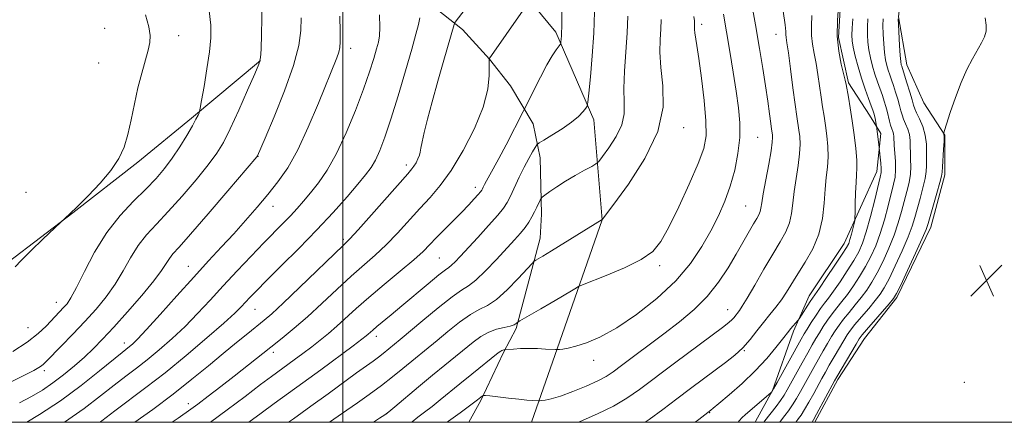
# Model space of a CAD drawing. Extents: x 2124800 to 2127700, y 314800 to 317700.
# Drawn here: x 2125919 to 2126165, y 315000 to 315101 of the extents above; entities that cross this region are included whole.
import ezdxf

# ---------------------------------------------------------------- set-up
doc = ezdxf.new("R2010")
doc.units = 0
doc.header["$MEASUREMENT"] = 0
for name, color, linetype, lineweight in [('DTM HARD BREAKLINE', 7, 'Continuous', 0), ('DTM SPOT ELEVATION', 2, 'Continuous', 13), ('GRID LINE', 7, 'Continuous', 0), ('INDEX CONTOUR', 41, 'Continuous', 13), ('INTERMEDIATE CONTOUR', 44, 'Continuous', 0), ('SPOT ELEVATION', 7, 'Continuous', 0)]:
    doc.layers.add(name, color=color, linetype=linetype, lineweight=lineweight)

# ---------------------------------------------------------------- blocks, each defined once
blk = doc.blocks.new('SPOT')
at = {"layer": 'SPOT ELEVATION'}
for p, q in [((-3.91, -3.91), (3.82, 3.81)), ((-1.65, 3.77), (1.72, -3.93))]:
    blk.add_line(p, q, dxfattribs=at)

msp = doc.modelspace()

# ---------------------------------------------------------------- linework, layer by layer
at = {"layer": 'DTM HARD BREAKLINE'}
for points in [[(2125997.83, 315186.21, 968.18), (2126001.36, 315172.82, 967.96), (2126003.82, 315157.31, 967.61), (2126007.35, 315144.27, 967.47), (2126014.04, 315133.35, 966.27), (2126022.5, 315126.65, 963.66), (2126040.47, 315112.91, 959.58), (2126053.16, 315097.4, 956.37), (2126062.67, 315075.55, 953.55), (2126064.79, 315050.53, 949.99), (2126054.21, 315020.22, 946.33), (2126047.145, 315000, 943.164)], [(2126121.05, 315178.16, 932.8), (2126123.51, 315162.66, 934.21), (2126128.09, 315150.33, 934.28), (2126132.67, 315139.76, 933.79), (2126132.67, 315135.17, 933.75), (2126130.56, 315125.66, 934.67), (2126127.39, 315116.85, 937.13), (2126124.57, 315108.75, 937.98), (2126123.86, 315096.07, 937.63), (2126126.33, 315084.79, 937.8), (2126131.61, 315076.69, 936.71), (2126134.43, 315072.11, 935.58), (2126133.37, 315062.59, 936.68), (2126125.27, 315044.62, 938.65), (2126116.46, 315031.59, 938.65), (2126112.58, 315022.78, 937.7), (2126107.3, 315007.98, 936.08), (2126103.07, 315000.23, 935.09), (2126102.975, 315000, 935.079)], [(2126124.7, 315171.75, 929.76), (2126133.16, 315150.61, 928.95), (2126140.91, 315138.98, 928.57), (2126144.43, 315126.65, 929.23), (2126140.2, 315113.96, 929.59), (2126138.79, 315101.27, 929.94), (2126140.91, 315089.29, 929.23), (2126145.13, 315079.78, 928.46), (2126150.42, 315071.67, 927.97), (2126150.42, 315061.8, 927.65), (2126146.89, 315048.76, 927.54), (2126138.44, 315031.14, 927.72), (2126130.33, 315020.93, 927.3), (2126123.63, 315010.71, 927.68), (2126117.878, 315000, 927.648)], [(2126003.12, 315113.27, 965.1), (2126023.56, 315103.05, 961.19), (2126029.91, 315098.11, 959.43), (2126036.6, 315090.71, 957.99), (2126041.89, 315084.02, 957.42), (2126047.52, 315074.5, 955.1), (2126049.29, 315066.04, 953.23), (2126049.64, 315051.95, 951.5), (2126049.29, 315045.96, 950.76), (2126043.29, 315023.4, 947.77), (2126040.12, 315017.41, 945.76), (2126034.48, 315005.43, 943.78), (2126031.483, 315000, 942.771)], [(2125878.97, 315013.88, 972.62), (2125901.17, 315031.15, 975.93), (2125916.33, 315039.96, 974.17), (2125932.54, 315052.29, 973.96), (2125948.75, 315064.98, 973.61), (2125962.14, 315075.9, 972.27), (2125979.41, 315090.35, 970.01)]]:
    msp.add_polyline3d(points, dxfattribs=at)
at = {"layer": 'DTM SPOT ELEVATION'}
for p in [(2126089.63, 315099.35, 947.58), (2125940.43, 315098.34, 975.19), (2126108.17, 315096.9, 942.78), (2125958.98, 315096.56, 973.31), (2126001.93, 315093.35, 965.48), (2125938.92, 315089.75, 975.24), (2126085.16, 315073.57, 949.46), (2126103.67, 315071.13, 945.09), (2125978.77, 315066.39, 967.96), (2126015.85, 315064.21, 960.41), (2125920.81, 315057.42, 975.64), (2126033.12, 315058.7, 956.49), (2125982.55, 315053.94, 965.32), (2126100.67, 315053.97, 944.98), (2126000.08, 315045.67, 960.32), (2126024.09, 315041.06, 955), (2125961.35, 315038.94, 966.79), (2126079.18, 315039.15, 947.63), (2125928.42, 315029.98, 972.72), (2125978.04, 315028.23, 961.14), (2126096.16, 315028.16, 942.75), (2125921.27, 315023.59, 973.03), (2126008.31, 315021.47, 953.48), (2125945.39, 315019.8, 966.56), (2126100.33, 315017.86, 939.91), (2125982.57, 315017.43, 957.55), (2126062.63, 315015.45, 945.4), (2125925.4, 315012.9, 969.6), (2126155.24, 315009.97, 927.52), (2125961.36, 315004.67, 958.57), (2126010.9, 315002.16, 948.01), (2126091.63, 315002.37, 937.9)]:
    msp.add_point(p, dxfattribs=at)
at = {"layer": 'GRID LINE', "flags": 128}
for points in [[(2125000, 315000), (2127500, 315000), (2127500, 317500), (2125000, 317500), (2125000, 315000)], [(2126000, 317500), (2126000, 315000)]]:
    msp.add_lwpolyline(points, dxfattribs=at)
at = {"layer": 'INDEX CONTOUR', "flags": 128}
for points, elevation in [([(2125948.025, 315000), (2125952.48, 315003.228), (2125957.606, 315007.058), (2125962.263, 315010.729), (2125966.398, 315014.133), (2125970.091, 315017.216), (2125973.388, 315019.924), (2125976.227, 315022.212), (2125980.308, 315025.473), (2125982.221, 315027.123), (2125985.021, 315029.706), (2125989.148, 315033.629), (2126000.071, 315044.11), (2126001.753, 315045.808), (2126003.839, 315048.094), (2126007.109, 315051.783), (2126016.192, 315062.077), (2126017.206, 315063.247), (2126017.753, 315063.986), (2126018.262, 315064.826), (2126018.746, 315065.767), (2126019.117, 315066.674), (2126019.327, 315067.491), (2126019.492, 315068.49), (2126019.769, 315070.02), (2126020.294, 315072.38), (2126021.115, 315075.683), (2126022.261, 315079.989), (2126023.706, 315085.182), (2126025.201, 315090.447), (2126027.757, 315099.368), (2126027.875, 315099.674), (2126028.255, 315100.222), (2126033.096, 315106.533)], 960), ([(2125916.937, 315010.056), (2125920.455, 315011.796), (2125922.733, 315012.955), (2125923.999, 315013.646), (2125924.679, 315014.082), (2125925.195, 315014.5), (2125925.946, 315015.24), (2125929.604, 315019.011), (2125932.471, 315021.99), (2125935.494, 315025.187), (2125938.31, 315028.279), (2125940.839, 315031.32), (2125943.077, 315034.46), (2125945.047, 315037.78), (2125946.894, 315041.097), (2125948.792, 315044.159), (2125950.908, 315046.837), (2125953.383, 315049.49), (2125956.343, 315052.597), (2125959.805, 315056.447), (2125963.323, 315060.56), (2125966.34, 315064.269), (2125968.483, 315067.162), (2125970.124, 315069.869), (2125971.822, 315073.28), (2125973.956, 315077.928), (2125976.187, 315082.925), (2125977.998, 315087.03), (2125979.009, 315089.428), (2125979.409, 315091.022), (2125979.525, 315093.142), (2125979.83, 315104.459)], 970), ([(2126075.553, 315000), (2126076.551, 315000.677), (2126079.959, 315003.219), (2126083.42, 315005.883), (2126086.822, 315008.472), (2126090.056, 315010.889), (2126095.611, 315014.96), (2126097.89, 315016.737), (2126099.914, 315018.585), (2126101.747, 315020.641), (2126103.445, 315022.808), (2126105.063, 315024.928), (2126106.64, 315026.888), (2126108.149, 315028.739), (2126109.55, 315030.573), (2126110.837, 315032.488), (2126113.695, 315037.088), (2126115.54, 315040.009), (2126117.406, 315043.336), (2126118.913, 315046.994), (2126119.79, 315050.867), (2126120.214, 315054.698), (2126120.471, 315058.191), (2126120.781, 315061.144), (2126121.084, 315063.738), (2126121.252, 315066.249), (2126121.193, 315068.88), (2126120.954, 315071.55), (2126120.617, 315074.11), (2126120.25, 315076.463), (2126119.872, 315078.763), (2126119.486, 315081.22), (2126118.678, 315086.847), (2126118.228, 315089.613), (2126117.744, 315092.094), (2126117.326, 315094.378), (2126117.089, 315096.618), (2126117.095, 315098.97), (2126117.177, 315101.587)], 940), ([(2125996.651, 315000), (2125998.769, 315001.518), (2126000.968, 315003.067), (2126003.611, 315004.893), (2126006.582, 315006.968), (2126009.597, 315009.157), (2126012.413, 315011.338), (2126014.967, 315013.409), (2126023.51, 315020.423), (2126026.242, 315022.696), (2126029.152, 315025.02), (2126031.846, 315026.923), (2126034.062, 315028.127), (2126036.085, 315029.136), (2126038.334, 315030.646), (2126041.056, 315033.103), (2126043.822, 315035.938), (2126047.266, 315039.672), (2126047.818, 315040.221), (2126048.16, 315040.445), (2126048.746, 315040.777), (2126049.956, 315041.488), (2126052.148, 315042.812), (2126064.777, 315050.597), (2126064.889, 315050.743), (2126067.685, 315054.472), (2126071.317, 315059.446), (2126075.464, 315065.868), (2126078.708, 315072.605), (2126080.023, 315078.717), (2126079.952, 315084.033), (2126079.431, 315088.576), (2126079.208, 315092.383), (2126079.275, 315095.554), (2126079.438, 315098.203), (2126079.507, 315100.577)], 950), ([(2126113.182, 315000), (2126113.24, 315000.098), (2126113.873, 315000.928), (2126114.483, 315001.796), (2126115.338, 315003.155), (2126116.433, 315005.051), (2126117.627, 315007.206), (2126119.676, 315010.959), (2126120.54, 315012.511), (2126121.521, 315014.231), (2126122.734, 315016.319), (2126125.165, 315020.435), (2126126.027, 315021.842), (2126126.846, 315023.027), (2126127.95, 315024.417), (2126129.547, 315026.306), (2126131.368, 315028.43), (2126133.024, 315030.392), (2126134.25, 315031.959), (2126135.275, 315033.567), (2126136.455, 315035.814), (2126138.023, 315039.077), (2126139.735, 315042.825), (2126141.226, 315046.301), (2126142.236, 315048.963), (2126142.914, 315051.12), (2126144.221, 315055.857), (2126144.931, 315058.532), (2126145.477, 315060.893), (2126145.737, 315062.651), (2126145.801, 315064.066), (2126145.811, 315065.536), (2126145.854, 315067.364), (2126145.813, 315069.472), (2126145.519, 315071.688), (2126144.873, 315073.836), (2126144.06, 315075.747), (2126143.337, 315077.246), (2126142.885, 315078.27), (2126142.575, 315079.191), (2126142.199, 315080.488), (2126141.615, 315082.465), (2126140.936, 315084.721), (2126140.336, 315086.677), (2126139.618, 315088.908), (2126139.518, 315089.298), (2126139.411, 315090.079), (2126139.277, 315091.627), (2126139.106, 315094.123), (2126138.788, 315099.359), (2126138.715, 315100.783)], 930)]:
    msp.add_lwpolyline(points, dxfattribs=dict(at, elevation=elevation))
at = {"layer": 'INTERMEDIATE CONTOUR', "flags": 128}
for points, elevation in [([(2125966.91, 315000), (2125971.095, 315003.074), (2125975.573, 315006.465), (2125979.416, 315009.398), (2125982.129, 315011.44), (2125987.784, 315015.577), (2125989.965, 315017.2), (2125992.183, 315018.877), (2125994.314, 315020.529), (2125996.398, 315022.213), (2125998.51, 315024.022), (2126003.339, 315028.408), (2126006.507, 315031.194), (2126010.338, 315034.422), (2126014.298, 315037.708), (2126017.692, 315040.572), (2126020.043, 315042.688), (2126021.727, 315044.356), (2126023.332, 315046.03), (2126025.302, 315048.046), (2126029.612, 315052.424), (2126031.415, 315054.302), (2126032.829, 315055.81), (2126033.817, 315056.896), (2126034.383, 315057.549), (2126034.665, 315057.935), (2126034.838, 315058.26), (2126035.051, 315058.709), (2126035.375, 315059.356), (2126035.856, 315060.253), (2126037.548, 315063.265), (2126038.945, 315065.846), (2126040.754, 315069.292), (2126045.022, 315077.583), (2126045.597, 315078.726), (2126047.681, 315082.937), (2126049.332, 315086.196), (2126050.969, 315089.273), (2126052.3, 315091.542), (2126053.281, 315093.023), (2126054.267, 315094.363), (2126054.404, 315094.655), (2126054.456, 315095.025), (2126054.516, 315095.661), (2126054.586, 315096.511), (2126054.645, 315097.459), (2126054.677, 315098.473), (2126054.769, 315108.53)], 956), ([(2126026.048, 315000), (2126026.401, 315000.271), (2126029.257, 315002.379), (2126032.975, 315005.089), (2126033.644, 315005.593), (2126034.903, 315006.6), (2126035.107, 315006.706), (2126035.582, 315006.698), (2126036.736, 315006.569), (2126041.405, 315006.028), (2126043.941, 315005.754), (2126045.954, 315005.563), (2126047.396, 315005.447), (2126048.831, 315005.355), (2126049.179, 315005.362), (2126049.665, 315005.412), (2126050.564, 315005.535), (2126052.067, 315005.861), (2126054.34, 315006.546), (2126057.41, 315007.671), (2126060.749, 315009.032), (2126063.69, 315010.351), (2126065.793, 315011.457), (2126067.538, 315012.608), (2126069.635, 315014.171), (2126080.205, 315022.107), (2126084.096, 315025.101), (2126087.757, 315028.176), (2126091.046, 315031.449), (2126093.861, 315034.976), (2126096.246, 315038.574), (2126098.28, 315041.998), (2126102.603, 315049.528), (2126103.41, 315050.891), (2126103.94, 315051.835), (2126104.26, 315052.597), (2126104.449, 315053.444), (2126104.65, 315054.79), (2126105.02, 315057.083), (2126105.652, 315060.539), (2126106.383, 315064.437), (2126106.985, 315067.822), (2126107.289, 315069.979), (2126107.355, 315071.136), (2126107.299, 315071.768), (2126107.09, 315073.164), (2126106.888, 315074.639), (2126106.58, 315077.005), (2126106.157, 315080.175), (2126105.615, 315083.976), (2126104.947, 315088.302), (2126104.117, 315093.318), (2126103.08, 315099.259), (2126101.831, 315106.14)], 944), ([(2125917.546, 315017.648), (2125921.073, 315019.992), (2125923.806, 315022.133), (2125925.807, 315023.994), (2125930.293, 315028.711), (2125931.079, 315029.62), (2125932.039, 315031.061), (2125933.415, 315033.617), (2125935.4, 315037.635), (2125937.949, 315042.513), (2125940.967, 315047.411), (2125944.312, 315051.651), (2125947.692, 315055.21), (2125950.77, 315058.226), (2125953.303, 315060.857), (2125955.424, 315063.343), (2125957.354, 315065.944), (2125959.248, 315068.809), (2125960.984, 315071.642), (2125962.372, 315074.038), (2125963.276, 315075.689), (2125963.782, 315076.69), (2125964.033, 315077.239), (2125964.171, 315077.613), (2125964.339, 315078.425), (2125964.684, 315080.371), (2125965.292, 315083.87), (2125966.014, 315088.236), (2125966.648, 315092.505), (2125967.007, 315095.998), (2125966.994, 315099.167), (2125966.532, 315102.75)], 972), ([(2125918.054, 315038.792), (2125919.585, 315040.437), (2125922.121, 315042.926), (2125925.041, 315045.734), (2125929.52, 315049.995), (2125930.578, 315050.94), (2125931.752, 315052.031), (2125933.646, 315053.853), (2125936.328, 315056.521), (2125939.326, 315059.691), (2125942.031, 315062.905), (2125943.982, 315065.838), (2125945.302, 315068.704), (2125946.265, 315071.854), (2125947.103, 315075.523), (2125947.919, 315079.506), (2125948.777, 315083.484), (2125949.71, 315087.166), (2125951.337, 315092.947), (2125951.763, 315094.862), (2125951.821, 315096.598), (2125951.455, 315098.758), (2125950.651, 315101.764)], 974), ([(2125930.45, 315000), (2125935.34, 315003.452), (2125939.436, 315006.599), (2125942.843, 315009.304), (2125945.727, 315011.522), (2125948.37, 315013.517), (2125951.085, 315015.622), (2125954.104, 315018.1), (2125957.323, 315020.915), (2125960.557, 315023.955), (2125963.68, 315027.137), (2125966.791, 315030.481), (2125970.051, 315034.035), (2125973.538, 315037.783), (2125977.027, 315041.471), (2125980.212, 315044.782), (2125985.041, 315049.691), (2125986.89, 315051.591), (2125988.548, 315053.378), (2125990.168, 315055.225), (2125991.901, 315057.301), (2125993.866, 315059.796), (2125996.048, 315062.966), (2125998.395, 315067.088), (2126000.832, 315072.263), (2126003.162, 315077.889), (2126005.161, 315083.189), (2126006.661, 315087.531), (2126007.71, 315090.86), (2126008.414, 315093.266), (2126008.867, 315094.943), (2126009.117, 315096.492), (2126009.202, 315098.616), (2126009.165, 315101.747)], 964), ([(2125957.331, 315000), (2125958.82, 315001.048), (2125962.012, 315003.26), (2125963.775, 315004.553), (2125966.355, 315006.512), (2125969.519, 315008.953), (2125972.856, 315011.555), (2125981.945, 315018.732), (2125984.825, 315021.026), (2125987.827, 315023.495), (2125991.112, 315026.347), (2125994.756, 315029.687), (2125998.521, 315033.207), (2126002.081, 315036.494), (2126008.025, 315041.757), (2126010.766, 315044.333), (2126013.592, 315047.251), (2126019.183, 315053.345), (2126021.758, 315056.119), (2126024.309, 315059.107), (2126027.038, 315062.894), (2126030.028, 315067.833), (2126032.875, 315073.361), (2126035.055, 315078.689), (2126036.205, 315083.147), (2126036.574, 315086.564), (2126036.575, 315088.89), (2126036.542, 315090.636), (2126036.565, 315090.776), (2126045.034, 315102.872)], 958), ([(2125976.496, 315000), (2125979.553, 315002.288), (2125982.807, 315004.675), (2125989.979, 315009.861), (2125994.435, 315013.125), (2126002.511, 315019.102), (2126004.69, 315020.733), (2126005.761, 315021.555), (2126006.288, 315021.997), (2126007.436, 315023.024), (2126008.45, 315023.89), (2126012.03, 315026.843), (2126014.724, 315029.083), (2126021.271, 315034.587), (2126023.959, 315036.799), (2126025.594, 315038.057), (2126026.486, 315038.688), (2126027.14, 315039.198), (2126028.001, 315040.034), (2126029.289, 315041.401), (2126033.688, 315046.174), (2126036.378, 315049.126), (2126038.664, 315051.7), (2126040.131, 315053.495), (2126041.046, 315054.891), (2126041.845, 315056.465), (2126044.07, 315061.171), (2126045.301, 315063.68), (2126046.432, 315065.828), (2126047.372, 315067.504), (2126048.046, 315068.654), (2126048.469, 315069.301), (2126049.022, 315069.774), (2126050.18, 315070.477), (2126052.235, 315071.701), (2126054.756, 315073.278), (2126057.133, 315074.923), (2126058.878, 315076.39), (2126060.008, 315077.574), (2126060.672, 315078.405), (2126061.022, 315078.966), (2126061.226, 315079.946), (2126061.459, 315082.185), (2126061.845, 315086.239), (2126062.297, 315091.527), (2126062.675, 315097.188), (2126062.875, 315102.452)], 954), ([(2126017.101, 315000), (2126017.27, 315000.138), (2126018.707, 315001.245), (2126020.401, 315002.523), (2126022.282, 315003.973), (2126024.312, 315005.604), (2126029.2, 315009.61), (2126032.185, 315012.014), (2126038.826, 315017.304), (2126039.462, 315017.793), (2126039.741, 315017.96), (2126039.975, 315018.038), (2126040.195, 315018.083), (2126040.494, 315018.123), (2126042.636, 315018.298), (2126044.328, 315018.393), (2126046.364, 315018.435), (2126048.573, 315018.39), (2126050.645, 315018.291), (2126053.13, 315018.139), (2126053.612, 315018.136), (2126054.094, 315018.182), (2126054.937, 315018.289), (2126056.284, 315018.534), (2126058.225, 315019.008), (2126060.846, 315019.834), (2126064.215, 315021.256), (2126068.397, 315023.552), (2126073.332, 315026.883), (2126078.473, 315030.949), (2126083.148, 315035.335), (2126086.845, 315039.682), (2126089.681, 315043.869), (2126091.931, 315047.829), (2126093.827, 315051.545), (2126095.439, 315055.177), (2126096.795, 315058.939), (2126097.905, 315062.963), (2126098.715, 315067.087), (2126099.157, 315071.071), (2126099.185, 315074.784), (2126098.865, 315078.514), (2126098.284, 315082.659), (2126097.533, 315087.465), (2126096.697, 315092.581), (2126095.861, 315097.507), (2126095.082, 315101.924)], 946), ([(2126058.791, 315000), (2126059.284, 315000.211), (2126063.575, 315002.098), (2126067.629, 315004.058), (2126070.966, 315006), (2126074.135, 315008.213), (2126082.869, 315014.784), (2126095.174, 315023.938), (2126096.527, 315024.967), (2126097.184, 315025.549), (2126097.684, 315026.109), (2126099.063, 315027.894), (2126099.792, 315028.962), (2126101.033, 315030.991), (2126102.935, 315034.27), (2126105.201, 315038.213), (2126107.424, 315042.015), (2126109.26, 315045.067), (2126110.646, 315047.538), (2126111.586, 315049.795), (2126112.12, 315052.155), (2126112.433, 315054.744), (2126112.746, 315057.637), (2126113.217, 315060.841), (2126113.733, 315064.088), (2126114.119, 315067.036), (2126114.241, 315069.429), (2126114.154, 315071.344), (2126113.958, 315072.939), (2126113.43, 315076.373), (2126113.014, 315079.311), (2126112.455, 315083.555), (2126111.847, 315088.259), (2126111.313, 315092.285), (2126110.952, 315094.791), (2126110.751, 315096.097), (2126110.672, 315096.821), (2126110.65, 315097.612), (2126110.502, 315099.267), (2126110.019, 315102.618)], 942), ([(2126088.031, 315000), (2126088.898, 315000.685), (2126091.9, 315003.035), (2126092.512, 315003.532), (2126093.963, 315004.733), (2126096.512, 315006.873), (2126099.733, 315009.698), (2126103.034, 315012.831), (2126105.908, 315015.912), (2126108.201, 315018.644), (2126109.846, 315020.747), (2126111.41, 315022.793), (2126111.857, 315023.345), (2126113.718, 315025.474), (2126113.962, 315025.814), (2126116.765, 315030.174), (2126117.328, 315031.007), (2126119.063, 315033.508), (2126120.865, 315036.155), (2126122.954, 315039.252), (2126124.752, 315041.95), (2126125.834, 315043.641), (2126126.372, 315044.674), (2126126.689, 315045.636), (2126127.041, 315046.952), (2126127.708, 315049.601), (2126127.874, 315050.334), (2126127.945, 315051.041), (2126127.98, 315052.328), (2126128.031, 315054.584), (2126128.111, 315057.335), (2126128.222, 315059.893), (2126128.353, 315061.787), (2126128.435, 315063.431), (2126128.385, 315065.462), (2126128.145, 315068.332), (2126127.754, 315071.759), (2126127.275, 315075.28), (2126126.774, 315078.483), (2126126.314, 315081.153), (2126125.729, 315084.383), (2126125.509, 315085.435), (2126124.537, 315089.398), (2126123.901, 315092.658), (2126123.506, 315096.416), (2126123.54, 315100.328), (2126123.852, 315103.906)], 938), ([(2125919.206, 315004.86), (2125922.2, 315006.47), (2125924.882, 315008.06), (2125927.489, 315009.814), (2125930.19, 315011.851), (2125932.881, 315014.061), (2125935.392, 315016.267), (2125937.646, 315018.393), (2125939.95, 315020.746), (2125942.707, 315023.727), (2125946.136, 315027.549), (2125949.714, 315031.656), (2125952.739, 315035.303), (2125954.694, 315037.926), (2125955.837, 315039.681), (2125956.616, 315040.907), (2125957.504, 315042.024), (2125959.074, 315043.77), (2125961.916, 315046.969), (2125966.306, 315052.036), (2125971.223, 315057.778), (2125978.482, 315066.319), (2125978.634, 315066.525), (2125980.525, 315070.932), (2125982.775, 315076.244), (2125985.415, 315082.795), (2125987.674, 315089.108), (2125988.97, 315094.045), (2125989.479, 315097.818), (2125989.564, 315100.98)], 968), ([(2125921.014, 315000), (2125924.172, 315001.911), (2125929.423, 315005.392), (2125934.581, 315009.196), (2125939.166, 315012.828), (2125944.828, 315017.459), (2125946.636, 315018.886), (2125947.376, 315019.518), (2125948.642, 315020.765), (2125950.874, 315023.144), (2125954.326, 315026.95), (2125958.499, 315031.587), (2125962.707, 315036.24), (2125966.413, 315040.276), (2125969.676, 315043.799), (2125972.705, 315047.099), (2125975.664, 315050.403), (2125978.53, 315053.696), (2125981.241, 315056.902), (2125983.762, 315060.047), (2125986.202, 315063.574), (2125988.706, 315068.023), (2125991.341, 315073.664), (2125993.876, 315079.67), (2125998.439, 315090.967), (2125998.975, 315092.444), (2125999.249, 315093.58), (2125999.336, 315095.034), (2125999.297, 315097.501), (2125999.194, 315101.387)], 966), ([(2125939.237, 315000), (2125939.771, 315000.406), (2125943, 315002.891), (2125950.777, 315008.674), (2125955.535, 315012.359), (2125960.831, 315016.682), (2125966.003, 315021.064), (2125970.24, 315024.766), (2125972.968, 315027.256), (2125974.563, 315028.826), (2125976.768, 315031.184), (2125978.397, 315032.861), (2125980.927, 315035.398), (2125984.596, 315039.036), (2125988.974, 315043.42), (2125993.466, 315048.033), (2125997.552, 315052.417), (2126001.024, 315056.297), (2126003.751, 315059.442), (2126005.671, 315061.749), (2126007.024, 315063.596), (2126008.119, 315065.485), (2126009.231, 315067.891), (2126010.493, 315071.18), (2126012.001, 315075.692), (2126013.786, 315081.514), (2126015.612, 315087.725), (2126017.176, 315093.153), (2126018.247, 315096.921), (2126018.882, 315099.341), (2126019.209, 315101.023)], 962), ([(2125986.416, 315000), (2125987.613, 315000.854), (2125992.007, 315004.006), (2125996.286, 315007.116), (2126003.398, 315012.317), (2126007.509, 315015.253), (2126008.857, 315016.235), (2126010.054, 315017.161), (2126014.33, 315020.673), (2126019.928, 315025.39), (2126023.813, 315028.61), (2126027.274, 315031.325), (2126029.66, 315032.953), (2126031.412, 315034.055), (2126033.24, 315035.473), (2126035.658, 315037.805), (2126038.38, 315040.668), (2126042.905, 315045.596), (2126044.381, 315047.266), (2126045.51, 315048.67), (2126046.435, 315050.003), (2126047.211, 315051.296), (2126047.878, 315052.541), (2126048.462, 315053.712), (2126049.28, 315055.456), (2126049.497, 315055.88), (2126049.808, 315056.205), (2126050.478, 315056.711), (2126051.714, 315057.605), (2126053.468, 315058.819), (2126055.638, 315060.214), (2126058.066, 315061.644), (2126060.388, 315062.935), (2126062.19, 315063.906), (2126063.224, 315064.497), (2126063.916, 315065.129), (2126064.86, 315066.347), (2126066.445, 315068.519), (2126068.256, 315071.322), (2126069.673, 315074.264), (2126070.254, 315077.012), (2126070.276, 315079.879), (2126070.194, 315083.348), (2126070.355, 315087.714), (2126071.013, 315097.256), (2126071.178, 315101.384)], 952), ([(2126007.596, 315000), (2126009.17, 315001.014), (2126010.487, 315001.878), (2126011.476, 315002.619), (2126012.973, 315003.869), (2126018.909, 315008.857), (2126022.371, 315011.731), (2126025.464, 315014.258), (2126032.557, 315020.003), (2126034.492, 315021.43), (2126036.418, 315022.521), (2126038.404, 315023.234), (2126040.272, 315023.683), (2126041.784, 315024.021), (2126042.765, 315024.363), (2126043.308, 315024.688), (2126043.752, 315025.107), (2126044.17, 315025.365), (2126049.446, 315028.324), (2126052.035, 315029.813), (2126054.447, 315031.241), (2126057.924, 315033.362), (2126058.818, 315033.889), (2126059.88, 315034.364), (2126065.793, 315036.674), (2126070.36, 315038.598), (2126074.52, 315040.649), (2126077.406, 315042.673), (2126079.459, 315045.159), (2126081.449, 315048.759), (2126083.925, 315053.823), (2126086.549, 315059.491), (2126088.765, 315064.599), (2126090.138, 315068.369), (2126090.724, 315071.555), (2126090.704, 315075.299), (2126090.261, 315080.35), (2126089.602, 315085.912), (2126088.934, 315090.799), (2126088.428, 315094.11), (2126087.909, 315097.258), (2126087.836, 315098.075), (2126087.835, 315098.683), (2126087.861, 315099.151), (2126087.869, 315099.584), (2126087.813, 315100.229), (2126087.645, 315101.367)], 948), ([(2126098.786, 315000), (2126099.099, 315000.473), (2126099.673, 315001.134), (2126100.615, 315001.97), (2126106.933, 315007.341), (2126107.032, 315007.445), (2126107.168, 315007.64), (2126107.582, 315008.33), (2126108.502, 315009.951), (2126114.519, 315020.797), (2126115.26, 315022.068), (2126116.013, 315023.291), (2126117.032, 315024.9), (2126118.207, 315026.714), (2126119.344, 315028.394), (2126120.319, 315029.731), (2126121.305, 315031.031), (2126122.553, 315032.729), (2126124.211, 315035.106), (2126126.034, 315037.83), (2126127.678, 315040.416), (2126128.897, 315042.565), (2126129.841, 315044.732), (2126130.758, 315047.557), (2126131.819, 315051.411), (2126132.891, 315055.575), (2126134.282, 315061.175), (2126134.494, 315062.361), (2126134.503, 315063.36), (2126134.403, 315064.721), (2126134.26, 315066.231), (2126133.918, 315069.365), (2126133.357, 315073.935), (2126132.989, 315075.818), (2126132.828, 315076.587), (2126132.679, 315077.199), (2126132.449, 315077.904), (2126132.023, 315079.039), (2126131.325, 315080.851), (2126130.452, 315083.219), (2126129.538, 315085.93), (2126128.707, 315088.759), (2126128.018, 315091.429), (2126127.515, 315093.655), (2126127.231, 315095.279), (2126127.144, 315096.687), (2126127.223, 315098.392), (2126127.427, 315100.738)], 936), ([(2126105.145, 315000), (2126105.155, 315000.018), (2126105.426, 315000.398), (2126108.221, 315003.951), (2126109.37, 315005.483), (2126110.252, 315006.78), (2126111.037, 315008.102), (2126114.76, 315014.854), (2126116.147, 315017.345), (2126117.259, 315019.308), (2126118.181, 315020.884), (2126119.064, 315022.339), (2126120.03, 315023.881), (2126121.087, 315025.485), (2126122.213, 315027.069), (2126123.395, 315028.589), (2126124.66, 315030.164), (2126126.043, 315031.95), (2126127.557, 315034.056), (2126129.114, 315036.409), (2126130.605, 315038.882), (2126131.939, 315041.403), (2126133.139, 315044.096), (2126134.247, 315047.139), (2126135.291, 315050.595), (2126136.232, 315054.09), (2126137.594, 315059.419), (2126137.959, 315061.222), (2126138.112, 315063.002), (2126138.07, 315065.078), (2126137.922, 315067.23), (2126137.774, 315069.1), (2126137.658, 315071.321), (2126137.57, 315071.99), (2126137.383, 315072.621), (2126137.122, 315073.317), (2126136.837, 315074.162), (2126136.561, 315075.211), (2126135.998, 315077.648), (2126135.672, 315078.884), (2126135.28, 315080.167), (2126134.794, 315081.585), (2126133.547, 315084.995), (2126132.898, 315086.923), (2126132.311, 315088.938), (2126131.816, 315090.979), (2126131.436, 315092.978), (2126131.189, 315094.894), (2126131.073, 315096.78), (2126131.078, 315098.714), (2126131.19, 315100.753)], 934), ([(2126109.173, 315000), (2126109.333, 315000.248), (2126110.438, 315001.66), (2126111.352, 315002.874), (2126112.354, 315004.319), (2126113.342, 315005.916), (2126114.332, 315007.654), (2126117.65, 315013.683), (2126118.834, 315015.788), (2126119.997, 315017.813), (2126121.102, 315019.698), (2126122.114, 315021.387), (2126123.029, 315022.861), (2126123.967, 315024.256), (2126125.081, 315025.742), (2126126.471, 315027.448), (2126128.014, 315029.297), (2126129.534, 315031.171), (2126130.903, 315033.009), (2126132.195, 315034.988), (2126133.529, 315037.347), (2126134.981, 315040.24), (2126136.437, 315043.461), (2126137.737, 315046.72), (2126138.763, 315049.779), (2126139.574, 315052.605), (2126140.907, 315057.638), (2126141.446, 315059.877), (2126141.795, 315061.948), (2126141.904, 315063.865), (2126141.862, 315065.648), (2126141.792, 315067.318), (2126141.777, 315068.895), (2126141.736, 315070.396), (2126141.545, 315071.839), (2126141.128, 315073.229), (2126140.591, 315074.532), (2126140.087, 315075.704), (2126139.723, 315076.741), (2126139.431, 315077.797), (2126139.098, 315079.068), (2126138.643, 315080.674), (2126138.108, 315082.444), (2126137.565, 315084.132), (2126137.075, 315085.551), (2126136.642, 315086.77), (2126136.257, 315087.915), (2126135.914, 315089.118), (2126135.612, 315090.529), (2126135.356, 315092.303), (2126135.148, 315094.509), (2126135.002, 315096.873), (2126134.933, 315099.037), (2126134.953, 315100.768)], 932), ([(2126117.211, 315000), (2126117.573, 315000.644), (2126118.322, 315001.992), (2126122.87, 315010.344), (2126123.431, 315011.34), (2126128.215, 315019.483), (2126129.026, 315020.822), (2126129.726, 315021.798), (2126130.818, 315023.092), (2126136.514, 315029.613), (2126137.596, 315030.91), (2126138.356, 315032.145), (2126139.38, 315034.28), (2126141.065, 315037.914), (2126143.032, 315042.189), (2126144.715, 315045.883), (2126145.708, 315048.147), (2126146.255, 315049.635), (2126146.765, 315051.374), (2126148.419, 315057.187), (2126149.16, 315059.839), (2126149.571, 315061.437), (2126149.741, 315062.484), (2126149.829, 315063.754), (2126150.102, 315068.148), (2126150.206, 315070.185), (2126150.227, 315071.393), (2126150.19, 315071.922), (2126150.14, 315072.084), (2126150.136, 315072.227), (2126150.313, 315072.84), (2126150.822, 315074.451), (2126151.764, 315077.376), (2126153.03, 315081.091), (2126154.463, 315084.865), (2126155.915, 315088.104), (2126157.297, 315090.764), (2126159.537, 315094.731), (2126160.275, 315096.273), (2126160.697, 315097.703), (2126160.769, 315099.191), (2126160.502, 315101.02)], 928)]:
    msp.add_lwpolyline(points, dxfattribs=dict(at, elevation=elevation))

# ---------------------------------------------------------------- block references
at = {"layer": 'SPOT ELEVATION'}
msp.add_blockref('SPOT', (2126160.803, 315035.386, 927.661), dxfattribs=at)

doc.saveas('drawing.dxf')
